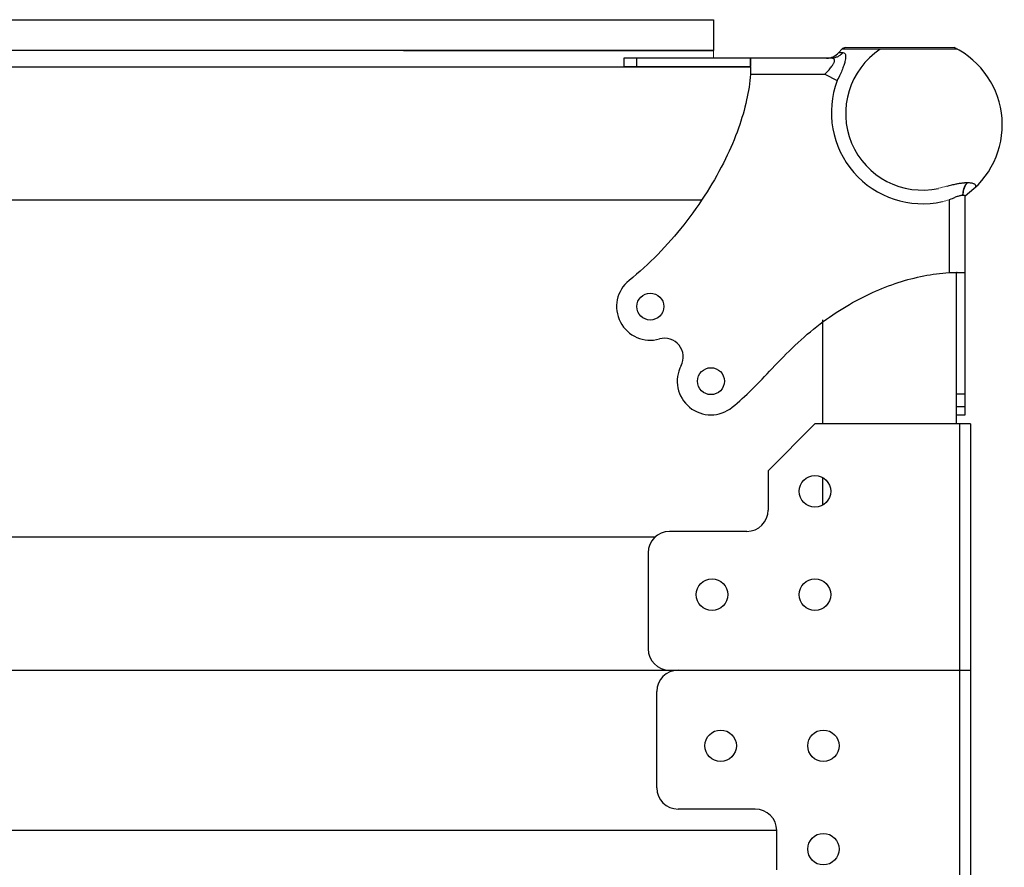
# Model space of a CAD drawing. Units: inches. Extents: x -0.1 to 80, y 0 to 50.1.
# Drawn here: x 49.9 to 53.9, y 29.7 to 33.2 of the extents above; entities that cross this region are included whole.
import ezdxf

# ---------------------------------------------------------------- set-up
doc = ezdxf.new("R2010")
doc.units = ezdxf.units.IN
doc.header["$MEASUREMENT"] = 0

# ---------------------------------------------------------------- blocks, each defined once
blk = doc.blocks.new('sdrerrty')
at = {"color": 7, "linetype": 'Continuous'}
for p, q in [((-200.49, 5929.41), (-199.93, 5930.04)), ((-201.85, 5928.38), (-240.68, 5928.38)), ((-240.68, 5928.38), (-240.68, 5926.78)), ((-217, 5926.78), (-240.68, 5926.78)), ((-216.99, 5926.78), (-216.98, 5925.78)), ((-216.98, 5925.78), (-216.98, 5925.38)), ((-176.85, 5861.6), (-176.85, 5902.63)), ((-179.85, 5888.26), (-179.79, 5888.26)), ((-179.79, 5888.26), (-179.45, 5888.26)), ((-179.45, 5888.26), (-178.45, 5888.26)), ((-178.45, 5863.18), (-176.85, 5863.18)), ((-178.45, 5861.6), (-176.85, 5861.6))]:
    blk.add_line(p, q, dxfattribs=at)
at = {"color": 9, "linetype": 'Continuous'}
for p, q in [((-200.49, 5929.41), (-199.7, 5929.41)), ((-178.28, 5930.04), (-199.93, 5930.04)), ((-238.35, 5928.38), (-238.35, 5926.78)), ((-216.98, 5925.38), (-203.09, 5925.38)), ((-203.09, 5925.38), (-200.78, 5924.2)), ((-176.46, 5905.08), (-176.42, 5905.08)), ((-176.39, 5905.08), (-176.42, 5905.08)), ((-179.85, 5901.84), (-179.85, 5888.26)), ((-177.27, 5902.68), (-177.29, 5902.68)), ((-177.25, 5902.68), (-177.27, 5902.68)), ((-178.45, 5865.51), (-176.85, 5865.51))]:
    blk.add_line(p, q, dxfattribs=at)
at = {"lineweight": 9}
for p, q in [((-199.2, 5930.35), (-178.88, 5930.35)), ((-178.45, 5861.6), (-178.45, 5888.26))]:
    blk.add_line(p, q, dxfattribs=at)
at = {"color": 7, "linetype": 'Continuous'}
for centre in [(-235.76, 5881.87), (-224.41, 5867.9)]:
    blk.add_circle(centre, 2.52, dxfattribs=at)
for centre, radius, start, end in [((-202.76, 5931.38), 3, 270, 319.0639), ((-199.2, 5929.35), 1, 90, 136.6614), ((-186, 5915.89), 16.11, 304.5994, 63.7993), ((-239.92, 5926.55), 22.93, 0.5836, 0.8332), ((-235.76, 5881.87), 6.3, 129.0911, 285.7797), ((-178.64, 5867.56), 20.7, 89.191, 89.4677), ((-233.09, 5872.44), 3.5, 332.4026, 105.7797), ((-224.41, 5867.9), 6.3, 152.4026, 309.0911)]:
    blk.add_arc(centre, radius, start, end, dxfattribs=at)
at = {"color": 9, "linetype": 'Continuous'}
for centre, radius, start, end in [((-184.85, 5918.03), 14.35, 123.2247, 282.1857), ((-215.82, 5938.44), 18.23, 314.2528, 316.0246), ((-184.8, 5918.19), 17.07, 159.3875, 282.5278)]:
    blk.add_arc(centre, radius, start, end, dxfattribs=at)
for points, knots in [([(-199.7, 5929.41), (-199.84, 5929.25), (-200.13, 5928.96), (-200.66, 5928.63), (-201.24, 5928.43), (-201.65, 5928.38), (-201.85, 5928.38)], [0, 0, 0, 0, 0.620192, 1.232653, 1.845645, 2.458878, 2.458878, 2.458878, 2.458878]), ([(-199.7, 5929.41), (-199.61, 5929.41), (-199.38, 5929.35), (-199.21, 5929), (-199.19, 5928.53), (-199.28, 5927.91), (-199.49, 5927.16), (-199.81, 5926.28), (-200.24, 5925.28), (-200.59, 5924.58), (-200.78, 5924.2)], [0, 0, 0, 0, 0.295893, 0.626214, 1.084647, 1.697906, 2.510948, 3.412977, 4.491005, 5.773658, 5.773658, 5.773658, 5.773658]), ([(-201.77, 5926.86), (-201.71, 5926.95), (-201.6, 5927.11), (-201.46, 5927.35), (-201.36, 5927.55), (-201.3, 5927.73), (-201.27, 5927.89), (-201.28, 5928.02), (-201.31, 5928.15), (-201.39, 5928.25), (-201.5, 5928.32), (-201.66, 5928.37), (-201.79, 5928.38), (-201.85, 5928.38)], [0, 0, 0, 0, 0.327189, 0.598047, 0.821423, 1.006782, 1.162181, 1.295424, 1.415453, 1.533755, 1.664845, 1.824842, 2.028035, 2.028035, 2.028035, 2.028035]), ([(-202.7, 5925.78), (-202.69, 5925.79), (-202.56, 5925.92), (-202.32, 5926.18), (-202.02, 5926.53), (-201.85, 5926.75), (-201.77, 5926.86)], [0, 0, 0, 0, 0.036064, 0.567674, 1.029147, 1.420993, 1.420993, 1.420993, 1.420993]), ([(-180.11, 5904.44), (-179.94, 5904.49), (-179.61, 5904.58), (-179.14, 5904.7), (-178.74, 5904.79), (-178.38, 5904.87), (-178.07, 5904.92), (-177.8, 5904.97), (-177.55, 5905), (-177.31, 5905.03), (-177.09, 5905.05), (-176.87, 5905.07), (-176.66, 5905.08), (-176.52, 5905.08), (-176.46, 5905.08)], [0, 0, 0, 0, 0.546284, 1.024443, 1.439343, 1.798295, 2.110524, 2.386038, 2.635063, 2.867148, 3.090762, 3.308794, 3.519528, 3.722276, 3.722276, 3.722276, 3.722276]), ([(-176.46, 5905.08), (-176.59, 5904.94), (-176.83, 5904.6), (-177.09, 5904.02), (-177.25, 5903.37), (-177.29, 5902.92), (-177.29, 5902.68)], [0, 0, 0, 0, 0.589877, 1.221007, 1.894269, 2.591642, 2.591642, 2.591642, 2.591642]), ([(-176.42, 5905.08), (-176.56, 5904.94), (-176.8, 5904.6), (-177.07, 5904.03), (-177.23, 5903.37), (-177.27, 5902.92), (-177.27, 5902.68)], [0, 0, 0, 0, 0.592513, 1.22528, 1.899344, 2.5969, 2.5969, 2.5969, 2.5969]), ([(-177.25, 5902.68), (-177.25, 5902.91), (-177.21, 5903.37), (-177.05, 5904.01), (-176.78, 5904.6), (-176.53, 5904.94), (-176.39, 5905.08)], [0, 0, 0, 0, 0.687885, 1.355208, 1.997962, 2.601873, 2.601873, 2.601873, 2.601873]), ([(-176.39, 5905.08), (-176.28, 5905.08), (-176.07, 5905.07), (-175.76, 5905.04), (-175.48, 5904.98), (-175.23, 5904.9), (-175.04, 5904.78), (-174.92, 5904.62), (-174.9, 5904.5), (-174.93, 5904.19)], [0, 0, 0, 0, 0.333827, 0.64375, 0.932346, 1.191329, 1.410573, 1.603865, 1.764319, 1.764319, 1.764319, 1.764319]), ([(-177.29, 5902.68), (-177.36, 5902.68), (-177.53, 5902.67), (-177.78, 5902.63), (-178.06, 5902.55), (-178.36, 5902.45), (-178.69, 5902.32), (-179.03, 5902.15), (-179.27, 5902.02), (-179.85, 5901.84)], [0, 0, 0, 0, 0.228667, 0.485159, 0.771884, 1.090291, 1.441804, 1.827748, 2.248066, 2.248066, 2.248066, 2.248066]), ([(-176.85, 5902.63), (-176.85, 5902.63), (-176.92, 5902.64), (-177.05, 5902.67), (-177.18, 5902.68), (-177.25, 5902.68)], [0.8806785, 0.8806785, 0.8806785, 0.8806785, 0.888396, 1.0751734, 1.2781703, 1.2781703, 1.2781703, 1.2781703])]:
    blk.add_open_spline(points, degree=3, knots=knots, dxfattribs=at)
at = {"color": 7, "linetype": 'Continuous'}
for points, knots in [([(-217, 5928.38), (-216.97, 5928.38), (-217.04, 5928.16), (-216.97, 5927.95), (-217, 5927.44), (-216.99, 5927.09), (-216.99, 5926.88)], [0, 0, 0, 0, 0.102404, 0.402112, 0.878883, 1.500227, 1.500227, 1.500227, 1.500227]), ([(-217.01, 5926.78), (-217.01, 5926.97), (-217, 5927.34), (-217, 5927.87), (-217, 5928.21), (-217.01, 5928.38)], [0, 0, 0, 0, 0.57363, 1.10551, 1.600025, 1.600025, 1.600025, 1.600025]), ([(-216.98, 5925.38), (-217.12, 5923.76), (-217.66, 5920.33), (-219.22, 5915), (-221.69, 5909.22), (-225.13, 5903.15), (-229.35, 5897.14), (-234.23, 5891.57), (-237.85, 5888.29), (-239.73, 5886.76)], [0, 0, 0, 0, 4.883156, 10.364224, 16.624107, 23.697693, 31.262586, 38.6136, 45.881215, 45.881215, 45.881215, 45.881215]), ([(-220.44, 5863.01), (-219.15, 5864.05), (-216.59, 5866.41), (-212.81, 5870.42), (-208.73, 5874.7), (-204.12, 5878.64), (-199.26, 5881.94), (-194.34, 5884.54), (-189.46, 5886.44), (-184.64, 5887.7), (-181.43, 5888.14), (-179.85, 5888.26)], [0, 0, 0, 0, 4.957144, 10.427769, 16.519922, 22.697987, 28.586621, 34.119358, 39.32791, 44.270163, 49.02997, 49.02997, 49.02997, 49.02997]), ([(-178.35, 5888.26), (-178.14, 5888.26), (-177.79, 5888.25), (-177.28, 5888.28), (-177.06, 5888.21), (-176.85, 5888.28), (-176.85, 5888.25)], [0, 0, 0, 0, 0.621327, 1.098093, 1.397809, 1.500068, 1.500068, 1.500068, 1.500068])]:
    blk.add_open_spline(points, degree=3, knots=knots, dxfattribs=at)
at = {"color": 9, "linetype": 'Continuous', "lineweight": 9}
blk.add_open_spline([(-181.82, 5904.01), (-181.33, 5904.15), (-180.83, 5904.28), (-180.24, 5904.41), (-180.18, 5904.43), (-180.11, 5904.44)], degree=3, knots=[0, 0, 0, 0, 1.280889, 1.280889, 1.44175, 1.44175, 1.44175, 1.44175], dxfattribs=at)
blk.add_open_spline([(-179.85, 5901.84), (-180.21, 5901.75), (-180.62, 5901.64), (-181.1, 5901.52)], degree=3, dxfattribs=at)

msp = doc.modelspace()

# ---------------------------------------------------------------- linework, layer by layer
for p, q in [((46.5453, 33.1959), (52.7385, 33.1959)), ((52.7385, 33.1959), (52.7385, 33.0683)), ((52.7385, 33.0683), (46.5453, 33.0683)), ((51.4625, 33.0683), (52.7385, 33.0683)), ((46.3914, 33.0023), (52.8923, 33.0023)), ((52.693, 32.4523), (46.5871, 32.4523)), ((53.7396, 31.5305), (53.7396, 32.1547)), ((53.1895, 31.5305), (53.1895, 31.9595)), ((52.964, 31.3379), (53.1565, 31.5305)), ((53.7968, 31.5305), (53.1565, 31.5305)), ((53.7528, 29.502), (53.7528, 31.5305)), ((53.7968, 31.5305), (53.7968, 29.502)), ((52.964, 31.3379), (52.964, 31.1762)), ((53.1895, 31.1978), (53.1895, 31.3087)), ((48.2738, 31.0662), (52.5004, 31.0662)), ((52.876, 31.0882), (52.5581, 31.0882)), ((52.4701, 31.0002), (52.4701, 30.6042)), ((46.7279, 30.5162), (53.7968, 30.5162)), ((52.5053, 30.0322), (52.5053, 30.4282)), ((52.9112, 29.9442), (52.5933, 29.9442)), ((52.9992, 29.8562), (46.3197, 29.8562)), ((52.9992, 29.6945), (52.9992, 29.8562))]:
    msp.add_line(p, q)
at = {"lineweight": 9}
msp.add_line((52.7385, 33.0683), (52.7385, 33.0375), dxfattribs=at)
for centre in [(53.1565, 31.2532), (52.733, 30.8275), (53.1565, 30.8275), (52.7682, 30.2049), (53.1917, 30.2049), (53.1917, 29.7792)]:
    msp.add_circle(centre, 0.0649)
for centre, start, end in [((52.876, 31.1762), 270, 0), ((52.5581, 31.0002), 90, 180), ((52.5581, 30.6042), 180, 270), ((52.5933, 30.4282), 90, 180), ((52.5933, 30.0322), 180, 270), ((52.9112, 29.8562), 0, 90)]:
    msp.add_arc(centre, 0.088, start, end)

# ---------------------------------------------------------------- block references
at = {"lineweight": 9, "xscale": 0.02200091593575744, "yscale": 0.02200091593575744, "zscale": 0.02200091593575744}
msp.add_blockref('sdrerrty', (57.6656, -97.3923), dxfattribs=at)

doc.saveas('drawing.dxf')
